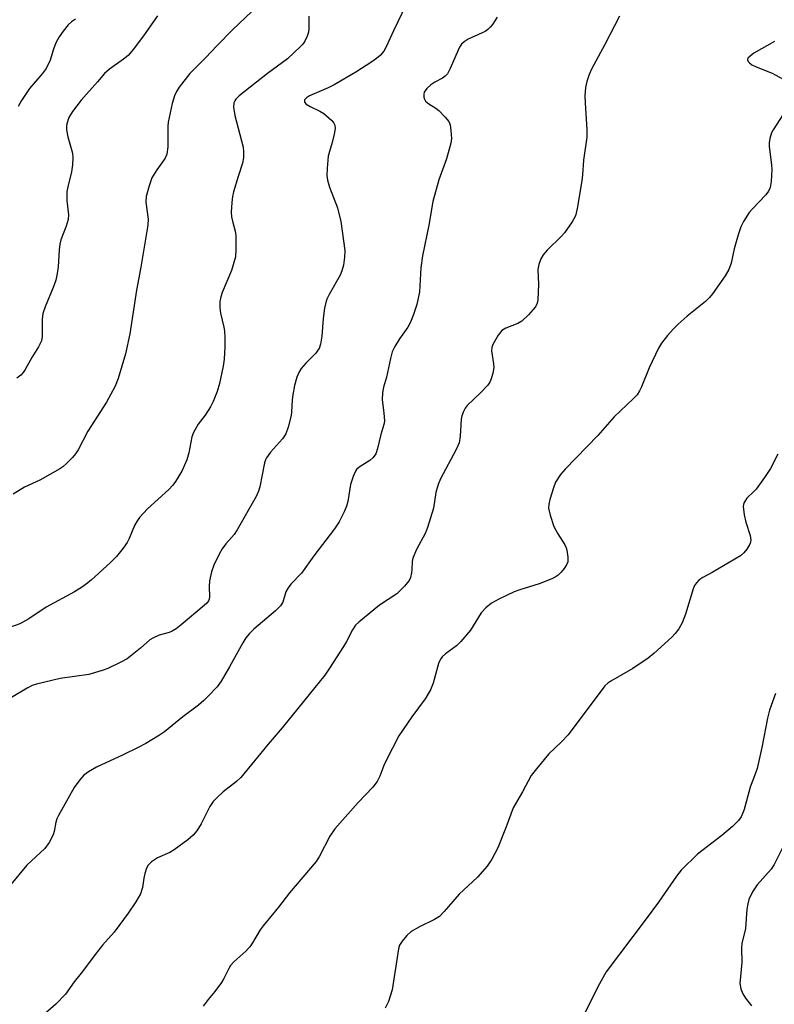
# Model space of a CAD drawing. Units: inches. Extents: x 1189770 to 1195770, y 545456 to 549457.
# Drawn here: x 1194663 to 1194846, y 546132 to 546370 of the extents above; entities that cross this region are included whole.
import ezdxf

# ---------------------------------------------------------------- set-up
doc = ezdxf.new("R2010")
doc.units = ezdxf.units.IN
doc.header["$MEASUREMENT"] = 0
doc.layers.add('Undefined', color=1, linetype='Continuous')

msp = doc.modelspace()

# ---------------------------------------------------------------- linework, layer by layer
at = {"layer": 'Undefined'}
for points, elevation in [([(1194756.67, 546374.02), (1194753.59, 546367.65), (1194751.8, 546363.75), (1194751.22, 546362.77), (1194750.33, 546361.71), (1194749.51, 546360.95), (1194748.34, 546360.14), (1194744.45, 546357.68), (1194739.24, 546354.57), (1194737.76, 546353.81), (1194733.24, 546351.92), (1194732.53, 546351.46), (1194732.05, 546350.91), (1194732.02, 546350.4), (1194732.45, 546349.86), (1194733.39, 546349.3), (1194735.73, 546348.22), (1194736.69, 546347.59), (1194738.67, 546345.91), (1194739.17, 546345.26), (1194739.37, 546344.79), (1194739.44, 546344), (1194739.23, 546342.59), (1194738.77, 546340.59), (1194738.06, 546338.42), (1194737.8, 546337.3), (1194737.49, 546334.35), (1194737.42, 546332.59), (1194737.59, 546331.44), (1194738.08, 546329.76), (1194740.07, 546324.74), (1194740.83, 546321.43), (1194741.2, 546319.12), (1194741.77, 546314.44), (1194741.74, 546312.76), (1194741.45, 546310.87), (1194741.06, 546309.48), (1194740.64, 546308.41), (1194738, 546303.76), (1194737.45, 546302.59), (1194737.19, 546301.83), (1194736.9, 546300.44), (1194736.52, 546297.89), (1194736.26, 546293.61), (1194735.89, 546291.71), (1194735.56, 546290.68), (1194735.3, 546290.21), (1194734.78, 546289.55), (1194732.37, 546287.11), (1194731.25, 546285.79), (1194730.64, 546284.82), (1194730.2, 546283.72), (1194729.62, 546281.72), (1194729.18, 546279.39), (1194729.03, 546278.22), (1194728.9, 546275.21), (1194728.78, 546274.41), (1194728.07, 546271.6), (1194727.52, 546269.98), (1194726.73, 546268.79), (1194723.82, 546265.52), (1194722.84, 546264.16), (1194722.59, 546263.66), (1194722.35, 546262.9), (1194721.22, 546257.13), (1194720.87, 546256.06), (1194720.28, 546254.78), (1194715.75, 546246.68), (1194714.98, 546245.59), (1194712.98, 546243.27), (1194712.12, 546242.08), (1194711.39, 546240.8), (1194710.09, 546238.15), (1194709.49, 546236.53), (1194709.05, 546234.31), (1194708.94, 546232.92), (1194709.04, 546230.44), (1194708.96, 546229.92), (1194708.8, 546229.51), (1194708.35, 546228.9), (1194707.74, 546228.31), (1194702.12, 546223.64), (1194700.97, 546222.72), (1194700, 546222.12), (1194699.23, 546221.83), (1194696.78, 546221.15), (1194695.26, 546220.45), (1194694.57, 546219.99), (1194692.28, 546217.97), (1194689.03, 546215.44), (1194687.51, 546214.59), (1194684.35, 546213.11), (1194682.98, 546212.6), (1194679.79, 546211.66), (1194672.84, 546210.64), (1194667.1, 546209.3), (1194666.05, 546208.92), (1194664.83, 546208.31), (1194661.06, 546206.03)], 412), ([(1194719.15, 546372.28), (1194714.66, 546367.96), (1194710.78, 546364.02), (1194708.13, 546361.17), (1194704.27, 546357.3), (1194701.65, 546353.98), (1194701.04, 546352.97), (1194700.55, 546351.93), (1194700, 546350.04), (1194698.97, 546345.56), (1194698.89, 546344.44), (1194698.88, 546339.52), (1194698.7, 546337.79), (1194698.25, 546336.78), (1194696.23, 546333.98), (1194695.06, 546332.05), (1194694.38, 546330.09), (1194693.68, 546327.49), (1194693.62, 546326.14), (1194694.11, 546322), (1194694.04, 546320.58), (1194692.36, 546310.33), (1194691.32, 546304.8), (1194689.7, 546294.19), (1194688.69, 546289.33), (1194686.91, 546283.36), (1194686.12, 546281.48), (1194684.05, 546277.68), (1194679.52, 546270.63), (1194677.16, 546266.1), (1194676.55, 546265.1), (1194675.79, 546264.2), (1194674.34, 546262.74), (1194673.47, 546261.95), (1194672.77, 546261.44), (1194667.93, 546258.73), (1194664.21, 546257.06), (1194661.43, 546255.3)], 416), ([(1194778.72, 546370.97), (1194777.58, 546369.23), (1194777.02, 546368.54), (1194776.44, 546368), (1194775.79, 546367.53), (1194775.06, 546367.14), (1194771.66, 546365.67), (1194770.73, 546365), (1194770.11, 546364.41), (1194769.63, 546363.73), (1194769.24, 546362.99), (1194767.32, 546358.52), (1194766.65, 546357.27), (1194766.11, 546356.69), (1194765.47, 546356.2), (1194763.58, 546355.2), (1194762.67, 546354.58), (1194761.65, 546353.65), (1194761.06, 546352.8), (1194760.94, 546352.31), (1194760.97, 546351.55), (1194761.12, 546351.07), (1194761.39, 546350.65), (1194762.15, 546349.93), (1194763.87, 546348.88), (1194764.56, 546348.37), (1194766.16, 546346.76), (1194767.01, 546345.66), (1194767.3, 546344.9), (1194767.52, 546343.54), (1194767.64, 546341.57), (1194767.53, 546340.46), (1194766.41, 546336.66), (1194764.59, 546331.58), (1194763.13, 546326.27), (1194762.18, 546320.54), (1194760.61, 546313.08), (1194760.26, 546310.2), (1194759.87, 546304.36), (1194759.29, 546301.33), (1194758.47, 546298.9), (1194757.72, 546297.06), (1194757.05, 546295.83), (1194755.05, 546293.03), (1194753.89, 546291.1), (1194753.31, 546289.83), (1194752.87, 546288.23), (1194751.92, 546283.68), (1194751.21, 546281.29), (1194750.95, 546279.91), (1194750.88, 546278.23), (1194751.29, 546275.07), (1194751.38, 546273.06), (1194751.24, 546272.21), (1194750.51, 546269.81), (1194749.72, 546266.4), (1194749.28, 546265.11), (1194748.71, 546264.22), (1194747.85, 546263.52), (1194745.29, 546261.9), (1194744.67, 546261.35), (1194744.37, 546260.9), (1194743.81, 546259.6), (1194743.2, 546257.68), (1194742.5, 546253.56), (1194742.22, 546252.41), (1194741.64, 546251.04), (1194740.4, 546248.66), (1194739.3, 546246.91), (1194734.3, 546240.38), (1194731.3, 546236.16), (1194728.75, 546233.51), (1194728.06, 546232.65), (1194727.55, 546231.69), (1194726.79, 546229.16), (1194726.25, 546228.26), (1194725.01, 546227.05), (1194719.73, 546222.59), (1194718.74, 546221.6), (1194717.82, 546220.53), (1194717.05, 546219.33), (1194713.89, 546213.47), (1194711.87, 546210.03), (1194710.84, 546208.66), (1194708.67, 546206.33), (1194707.64, 546205.31), (1194706.34, 546204.2), (1194702.53, 546201.36), (1194698.07, 546197.72), (1194696.87, 546196.88), (1194693.56, 546194.91), (1194691.76, 546193.93), (1194688.09, 546192.13), (1194681.59, 546189.13), (1194679.65, 546188.01), (1194678.53, 546187.19), (1194677.58, 546186.1), (1194676.24, 546184.19), (1194672.43, 546177.43), (1194672.05, 546176.65), (1194671.76, 546175.82), (1194671.34, 546173.54), (1194671.09, 546172.72), (1194670.12, 546170.91), (1194669.12, 546169.47), (1194664.77, 546165.38), (1194660.9, 546160.69)], 410), ([(1194696.37, 546371.26), (1194693.19, 546366.67), (1194690.58, 546363.24), (1194689.27, 546361.72), (1194688.16, 546360.76), (1194684.74, 546358.35), (1194683.58, 546357.28), (1194681.86, 546355.27), (1194677.88, 546350.89), (1194675.78, 546348.11), (1194674.95, 546346.63), (1194674.41, 546345.09), (1194674.32, 546344.57), (1194674.34, 546343.7), (1194674.65, 546341.96), (1194675.79, 546338), (1194675.91, 546336.87), (1194675.81, 546335.17), (1194675.6, 546333.47), (1194674.64, 546329.86), (1194674.47, 546328.74), (1194674.47, 546326.5), (1194674.81, 546323.03), (1194674.76, 546321.91), (1194674.31, 546320.33), (1194673.01, 546317.02), (1194672.72, 546315.98), (1194672.57, 546314.57), (1194672.36, 546310.45), (1194672.11, 546308.84), (1194671.76, 546307.22), (1194671.28, 546305.86), (1194669.15, 546300.77), (1194668.64, 546299.15), (1194668.5, 546297.75), (1194668.45, 546293.53), (1194668.27, 546292.5), (1194667.58, 546291.06), (1194665.96, 546288.44), (1194664.33, 546285.57), (1194663.86, 546284.81), (1194663.29, 546284.15), (1194662.36, 546283.45)], 418), ([(1194676.53, 546370.5), (1194675.53, 546369.87), (1194674.75, 546369.11), (1194673.52, 546367.6), (1194672.59, 546366.23), (1194671.81, 546364.76), (1194671.19, 546363.21), (1194670.42, 546360.52), (1194669.4, 546358.53), (1194668.47, 546357.22), (1194665.43, 546353.68), (1194663.49, 546350.8), (1194662.64, 546349.29)], 420), ([(1194808.37, 546371.25), (1194804.79, 546364.34), (1194801.56, 546358.37), (1194801, 546357.05), (1194800.45, 546355.37), (1194800.11, 546353.94), (1194799.99, 546351.94), (1194800.05, 546350.18), (1194800.47, 546343.67), (1194800.46, 546341.89), (1194799.61, 546336.3), (1194799.38, 546332.75), (1194799.22, 546331.28), (1194798.11, 546324.56), (1194797.69, 546322.85), (1194796.87, 546321.34), (1194795.08, 546318.7), (1194794.33, 546317.85), (1194790.85, 546314.46), (1194789.89, 546313.37), (1194789.28, 546312.4), (1194788.81, 546311), (1194788.61, 546309.84), (1194788.73, 546306.18), (1194788.6, 546302.43), (1194788.44, 546301.65), (1194788.01, 546300.77), (1194786.34, 546298.84), (1194784.71, 546297.27), (1194783.76, 546296.73), (1194780.84, 546295.58), (1194779.86, 546294.99), (1194778.99, 546293.9), (1194777.71, 546291.66), (1194777.44, 546290.88), (1194777.39, 546290.11), (1194777.87, 546286.94), (1194777.9, 546286.07), (1194777.66, 546284.65), (1194777.29, 546283.27), (1194776.96, 546282.49), (1194776.47, 546281.8), (1194774.65, 546279.89), (1194771.47, 546276.83), (1194770.93, 546276.15), (1194770.55, 546275.41), (1194770.19, 546274.35), (1194770.03, 546273.54), (1194769.79, 546269.39), (1194769.49, 546267.76), (1194768.79, 546266.14), (1194764.99, 546259.02), (1194764.39, 546257.68), (1194763.83, 546255.77), (1194763.33, 546251.95), (1194761.88, 546247.27), (1194761.35, 546245.94), (1194759.19, 546241.95), (1194758.27, 546239.84), (1194758.13, 546239.03), (1194758.08, 546237.09), (1194757.98, 546236.25), (1194757.72, 546235.16), (1194757.37, 546234.4), (1194756.27, 546233.06), (1194754.38, 546231.21), (1194750.24, 546228.39), (1194745.17, 546224.32), (1194744.42, 546223.58), (1194743.67, 546222.47), (1194742.25, 546219.64), (1194741.52, 546218.37), (1194738.12, 546213.12), (1194736.94, 546211.46), (1194726.63, 546198.69), (1194723.22, 546194.71), (1194716.58, 546186.65), (1194715.55, 546185.65), (1194712.33, 546183.18), (1194710.87, 546181.83), (1194709.9, 546180.8), (1194709.13, 546179.6), (1194707, 546175.45), (1194705.93, 546173.75), (1194705.07, 546172.63), (1194703.73, 546171.5), (1194700.41, 546169.08), (1194699.39, 546168.5), (1194696.4, 546167.2), (1194694.93, 546166.18), (1194694.12, 546165.37), (1194693.75, 546164.66), (1194693.31, 546163.36), (1194693.08, 546162.26), (1194692.75, 546159.96), (1194692.27, 546158.46), (1194691.19, 546156.52), (1194689.33, 546153.73), (1194685.89, 546149.19), (1194683.06, 546145.98), (1194681.28, 546143.74), (1194678.2, 546139.61), (1194676.22, 546137.13), (1194674.13, 546134.1), (1194671.74, 546131.7), (1194667.31, 546127.83)], 408), ([(1194845.92, 546365.05), (1194840.92, 546362.21), (1194840, 546361.55), (1194839.5, 546361.01), (1194839.4, 546360.61), (1194839.54, 546360.25), (1194839.84, 546359.91), (1194840.44, 546359.44), (1194841.46, 546358.9), (1194845.33, 546357.36), (1194848.92, 546355.48)], 406), ([(1194848.83, 546348.68), (1194845.61, 546343.7), (1194845.24, 546342.92), (1194844.84, 546341.58), (1194844.64, 546340.48), (1194844.61, 546339.64), (1194845.18, 546335.19), (1194845.25, 546334.05), (1194845.15, 546331.1), (1194844.89, 546329.71), (1194844.44, 546328.78), (1194843.83, 546327.9), (1194840.56, 546324.53), (1194839.8, 546323.65), (1194838.45, 546321.41), (1194837.8, 546320.11), (1194837.15, 546318.19), (1194836.17, 546314.85), (1194835.4, 546311.37), (1194834.86, 546309.78), (1194833.99, 546308.27), (1194830.94, 546303.91), (1194830.21, 546302.99), (1194829.23, 546302.04), (1194824.74, 546298.48), (1194822.58, 546296.58), (1194821.35, 546295.36), (1194820.01, 546293.8), (1194818.55, 546291.96), (1194817.81, 546290.71), (1194815.52, 546285.98), (1194813.73, 546281.34), (1194813.22, 546280.35), (1194812.62, 546279.45), (1194811.67, 546278.41), (1194807.04, 546274.11), (1194803.13, 546269.55), (1194795.21, 546261.41), (1194794.1, 546260.1), (1194792.89, 546258.22), (1194792.34, 546256.87), (1194791.47, 546254.03), (1194791.21, 546252.88), (1194791.18, 546251.93), (1194791.56, 546250.25), (1194792.48, 546247.5), (1194793.44, 546245.69), (1194795.1, 546243.05), (1194795.46, 546242.3), (1194795.61, 546241.75), (1194795.85, 546240.05), (1194795.82, 546238.94), (1194795.56, 546238.19), (1194794.94, 546237.29), (1194794.23, 546236.42), (1194793.47, 546235.67), (1194792.78, 546235.2), (1194792.01, 546234.8), (1194788.94, 546233.59), (1194784.19, 546232.17), (1194782.83, 546231.7), (1194779.11, 546229.9), (1194777.32, 546228.89), (1194776.01, 546227.79), (1194774.84, 546226.54), (1194772.23, 546222.33), (1194769.95, 546219.6), (1194768.87, 546218.6), (1194766.21, 546216.67), (1194765.38, 546215.92), (1194764.97, 546215.36), (1194764.52, 546214.31), (1194763.25, 546209.48), (1194762.59, 546207.9), (1194761.3, 546205.71), (1194758.02, 546201.39), (1194754.87, 546196.73), (1194751.73, 546190.65), (1194751.26, 546189.58), (1194750.3, 546186.94), (1194749.61, 546185.67), (1194748.56, 546184.32), (1194745.03, 546180.55), (1194739.35, 546174.19), (1194738.14, 546172.41), (1194735.67, 546167.58), (1194734.84, 546166.28), (1194728.39, 546158.7), (1194725.73, 546155.21), (1194721.98, 546150.69), (1194721.33, 546149.74), (1194719.46, 546146.54), (1194718.82, 546145.61), (1194717.78, 546144.55), (1194714.89, 546141.97), (1194714.11, 546141.11), (1194713.66, 546140.36), (1194712.52, 546137.94), (1194711.9, 546136.92), (1194710.3, 546134.75), (1194708.68, 546132.86), (1194707.46, 546131.25)], 406), ([(1194846.76, 546265.05), (1194844.94, 546261.55), (1194843.54, 546259.39), (1194841.51, 546256.59), (1194840.94, 546255.95), (1194839.24, 546254.35), (1194838.55, 546253.31), (1194838.4, 546252.86), (1194838.34, 546252.31), (1194838.57, 546250.29), (1194838.96, 546248.58), (1194840, 546245.28), (1194840.19, 546244.21), (1194840.12, 546243.69), (1194839.93, 546243.19), (1194839.22, 546241.98), (1194838.53, 546241.08), (1194837.66, 546240.36), (1194830.81, 546236.33), (1194828.59, 546235.12), (1194827.62, 546234.45), (1194826.99, 546233.87), (1194826.53, 546233.17), (1194826.21, 546232.38), (1194824.34, 546226.24), (1194823.55, 546224.12), (1194822.74, 546222.66), (1194821.84, 546221.55), (1194821.04, 546220.71), (1194816.67, 546216.73), (1194815.3, 546215.61), (1194811.63, 546213.1), (1194806.24, 546210.03), (1194805.52, 546209.53), (1194804.84, 546208.87), (1194795.94, 546196.98), (1194794.27, 546195.2), (1194791.27, 546192.41), (1194788.24, 546188.78), (1194786.99, 546187.14), (1194784.85, 546183.2), (1194782.59, 546179.3), (1194780.92, 546174.7), (1194778.89, 546169.6), (1194777.42, 546166.82), (1194776.32, 546165.15), (1194773.98, 546162.52), (1194769.54, 546158.37), (1194765.9, 546154.16), (1194764.74, 546152.96), (1194763.55, 546152.2), (1194759.89, 546150.43), (1194757.91, 546149.28), (1194756.81, 546148.36), (1194755.68, 546146.98), (1194755.07, 546145.98), (1194754.8, 546145.11), (1194753.29, 546135.19), (1194752.35, 546132.32), (1194751.62, 546130.71)], 404), ([(1194846.18, 546207.03), (1194844.76, 546203), (1194844.2, 546201.05), (1194842.89, 546193.96), (1194841.72, 546188.83), (1194841.35, 546187.73), (1194840, 546184.34), (1194838.56, 546178.88), (1194838.29, 546178.08), (1194837.82, 546177.1), (1194837.21, 546176.2), (1194835.76, 546174.8), (1194833.13, 546172.55), (1194827.27, 546168.09), (1194823.3, 546164.18), (1194822.2, 546162.77), (1194817.85, 546156.45), (1194814.87, 546152.36), (1194805.12, 546139.52), (1194803.11, 546135.94), (1194798.94, 546127.44)], 402), ([(1194847.98, 546169.77), (1194845.84, 546165.58), (1194845.15, 546164.41), (1194841.76, 546160.59), (1194841.24, 546159.9), (1194840.64, 546158.9), (1194839.75, 546157.06), (1194839.44, 546156.02), (1194839.25, 546154.72), (1194838.92, 546150.08), (1194838.02, 546146.44), (1194837.95, 546145.28), (1194838, 546141.82), (1194837.55, 546136.75), (1194837.77, 546135.42), (1194838.25, 546134.17), (1194838.89, 546133.18), (1194840.34, 546131.27)], 400)]:
    msp.add_lwpolyline(points, dxfattribs=dict(at, elevation=elevation))
msp.add_polyline3d([(1194733.07, 546371.2, 414), (1194733.05, 546368.23, 414), (1194732.97, 546367.35, 414), (1194732.68, 546366.33, 414), (1194732.12, 546365.12, 414), (1194731.63, 546364.45, 414), (1194731.04, 546363.83, 414), (1194727.88, 546360.89, 414), (1194723.06, 546357.34, 414), (1194716.23, 546351.87, 414), (1194715.43, 546351.1, 414), (1194715.13, 546350.66, 414), (1194714.93, 546350.17, 414), (1194714.85, 546349.14, 414), (1194715.18, 546347.17, 414), (1194717.18, 546339.46, 414), (1194717.28, 546338.32, 414), (1194717.26, 546336.89, 414), (1194717.03, 546335.55, 414), (1194715.94, 546332.37, 414), (1194714.8, 546328.66, 414), (1194714.58, 546327.5, 414), (1194714.43, 546326.03, 414), (1194714.27, 546323.68, 414), (1194714.33, 546322.55, 414), (1194714.55, 546321.53, 414), (1194715.26, 546319.12, 414), (1194715.43, 546318.01, 414), (1194715.43, 546314.57, 414), (1194715.28, 546312.86, 414), (1194714.37, 546309.53, 414), (1194712.05, 546304.21, 414), (1194711.72, 546303.14, 414), (1194711.53, 546302.05, 414), (1194711.51, 546300.62, 414), (1194711.65, 546299.18, 414), (1194712.48, 546295.81, 414), (1194712.64, 546294.83, 414), (1194712.72, 546293.41, 414), (1194712.72, 546291.02, 414), (1194712.55, 546288.07, 414), (1194712.34, 546286.33, 414), (1194711.45, 546282.15, 414), (1194710.85, 546280.22, 414), (1194709.88, 546277.78, 414), (1194709.25, 546276.47, 414), (1194707.98, 546274.52, 414), (1194706.29, 546272.27, 414), (1194705.13, 546270.27, 414), (1194704.77, 546269.24, 414), (1194703.99, 546265.35, 414), (1194703.52, 546263.63, 414), (1194702.29, 546260.95, 414), (1194700.78, 546258.4, 414), (1194700.1, 546257.51, 414), (1194699.17, 546256.5, 414), (1194693.98, 546251.77, 414), (1194692.05, 546249.69, 414), (1194691.39, 546248.74, 414), (1194690.82, 546247.72, 414), (1194689.56, 546244.6, 414), (1194689.06, 546243.61, 414), (1194688.06, 546242.21, 414), (1194686.44, 546240.19, 414), (1194685.01, 546238.77, 414), (1194680.33, 546234.49, 414), (1194679.24, 546233.56, 414), (1194678.27, 546232.89, 414), (1194676.27, 546231.66, 414), (1194669.46, 546227.92, 414), (1194665.21, 546225.15, 414), (1194663.03, 546223.9, 414), (1194660.54, 546223.02, 414)], dxfattribs=at)

doc.saveas('drawing.dxf')
